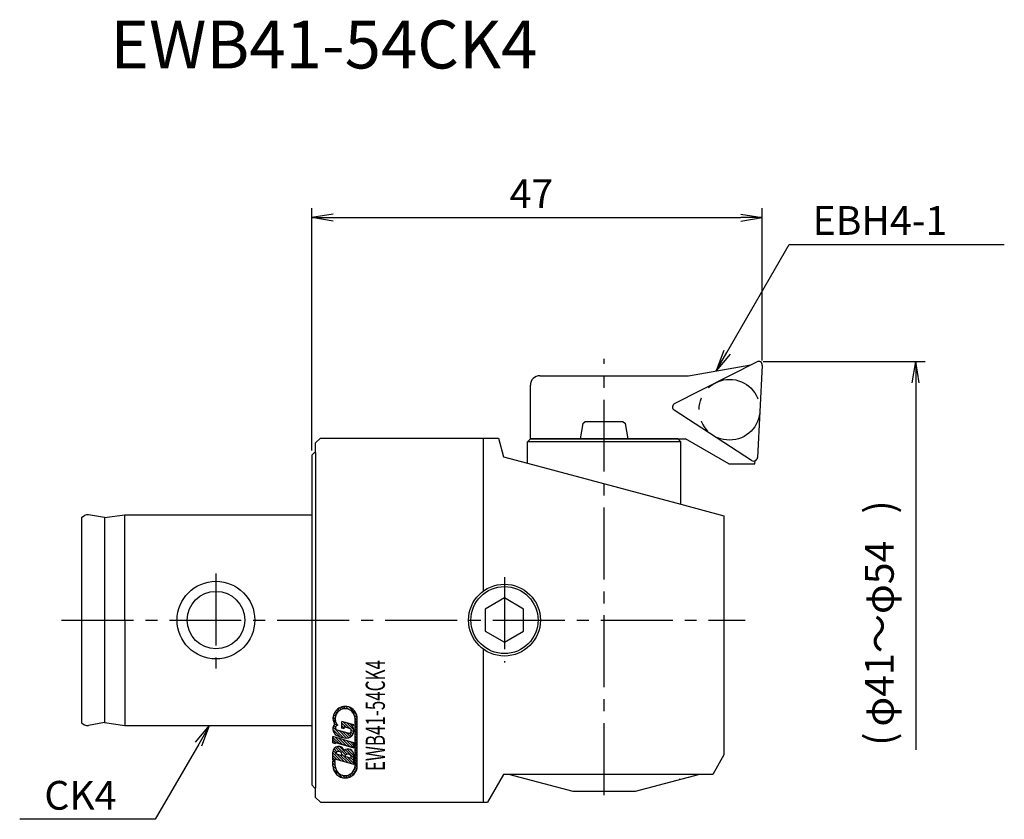
# Model space of a CAD drawing. Extents: x -30 to 72, y -21 to 63.
import ezdxf
from ezdxf.enums import TextEntityAlignment as Align

# ---------------------------------------------------------------- set-up
doc = ezdxf.new("R2010")
doc.units = 0
doc.header["$LTSCALE"] = 10
doc.linetypes.add('CENTER2', pattern=[1.125, 0.75, -0.125, 0.125, -0.125])
doc.linetypes.add('PHANTOM2', pattern=[1.25, 0.625, -0.125, 0.125, -0.125, 0.125, -0.125])
doc.layers.get('0').update_dxf_attribs({"linetype": 'CONTINUOUS'})
for name, color, linetype in [('107', 6, 'CONTINUOUS'), ('240', 4, 'CONTINUOUS'), ('241', 211, 'CONTINUOUS'), ('242', 3, 'CONTINUOUS'), ('245', 2, 'CENTER2'), ('246', 3, 'PHANTOM2'), ('247', 60, 'CONTINUOUS'), ('250', 3, 'CONTINUOUS')]:
    doc.layers.add(name, color=color, linetype=linetype)
doc.styles.get("Standard").update_dxf_attribs({"font": 'romans.shx', "bigfont": 'BIGFONT.SHX'})
doc.styles.add('YOKO', font='romans.shx', dxfattribs={"bigfont": 'extfont.shx'})

# ---------------------------------------------------------------- blocks, each defined once
blk = doc.blocks.new('*X8')
at = {"color": 0}
for p, q in [((3.07, -9.33), (2.89, -9.15)), ((3.28, -9.27), (3.08, -9.07)), ((3.53, -9.25), (3.3, -9.02)), ((3.87, -9.32), (3.55, -9)), ((4.68, -9.87), (3.89, -9.07)), ((2.45, -10.32), (2.22, -10.09)), ((2.47, -10.07), (2.27, -9.88)), ((2.53, -9.87), (2.35, -9.69)), ((2.63, -9.69), (2.45, -9.52)), ((2.75, -9.55), (2.58, -9.38)), ((2.9, -9.42), (2.72, -9.25)), ((4.75, -10.2), (4.43, -9.88)), ((4.75, -10.47), (4.51, -10.23)), ((2.41, -10.55), (2.21, -10.35)), ((4.75, -10.74), (4.51, -10.5)), ((4.75, -11.01), (4.51, -10.77)), ((4.75, -11.28), (4.51, -11.04)), ((4.75, -11.55), (4.51, -11.31)), ((4.75, -11.82), (4.51, -11.58)), ((4.75, -12.09), (4.51, -11.85)), ((4.75, -12.36), (4.51, -12.12)), ((4.75, -12.63), (4.51, -12.38)), ((4.75, -12.9), (4.51, -12.65)), ((4.75, -13.17), (4.51, -12.92)), ((4.75, -13.44), (4.51, -13.19)), ((4.75, -13.7), (4.51, -13.46)), ((4.75, -13.97), (4.51, -13.73)), ((4.75, -14.24), (4.51, -14)), ((4.75, -14.51), (4.51, -14.27)), ((2.45, -15.17), (2.21, -14.93)), ((2.49, -15.48), (2.21, -15.2)), ((2.45, -14.9), (2.26, -14.71)), ((4.7, -15.54), (4.5, -15.34)), ((4.75, -14.78), (4.51, -14.54)), ((4.75, -15.05), (4.51, -14.81)), ((4.75, -15.32), (4.51, -15.08)), ((3.17, -16.43), (2.24, -15.51)), ((3.48, -16.47), (3.2, -16.19)), ((3.72, -16.45), (3.5, -16.23)), ((3.93, -16.39), (3.74, -16.2)), ((4.12, -16.3), (3.94, -16.12)), ((4.28, -16.19), (4.1, -16.02)), ((4.41, -16.06), (4.24, -15.89)), ((4.53, -15.91), (4.36, -15.74)), ((4.63, -15.74), (4.45, -15.55))]:
    blk.add_line(p, q, dxfattribs=at)
blk = doc.blocks.new('*X9')
at = {"color": 0}
for p, q in [((2.86, -12.89), (2.21, -12.24)), ((3.24, -13), (2.48, -12.24)), ((2.48, -12.78), (2.21, -12.51)), ((2.23, -12.8), (2.21, -12.77)), ((3.62, -13.11), (2.86, -12.35)), ((4, -13.22), (3.24, -12.46)), ((4.37, -13.33), (3.61, -12.57)), ((4.39, -13.07), (3.99, -12.67)), ((4.39, -12.8), (4.37, -12.78))]:
    blk.add_line(p, q, dxfattribs=at)
blk = doc.blocks.new('*X10')
at = {"color": 0}
for p, q in [((3.32, -12.28), (2.23, -11.18)), ((2.6, -11.01), (2.3, -10.71)), ((2.48, -11.16), (2.3, -10.98)), ((2.53, -10.67), (2.5, -10.65)), ((3.61, -11.21), (3.15, -10.76)), ((3.39, -11.27), (3.15, -11.03)), ((4, -11.34), (3.28, -10.62)), ((4.38, -11.45), (3.66, -10.72)), ((4.26, -11.06), (4.04, -10.83)), ((2.97, -12.19), (2.21, -11.43)), ((3.63, -12.32), (2.84, -11.52)), ((3.86, -12.27), (3.22, -11.63)), ((4.04, -12.18), (3.6, -11.74)), ((4.18, -12.06), (3.93, -11.8)), ((4.37, -11.7), (4.08, -11.42)), ((4.29, -11.9), (4.08, -11.69))]:
    blk.add_line(p, q, dxfattribs=at)
blk = doc.blocks.new('A$C1FDB63F1')
at = {"layer": '107'}
blk.add_line((38.34, -16.55), (38.35, -16.56), dxfattribs=at)
at = {"layer": '240'}
for p, q in [((39.3, 25.5), (45.8, 26.64)), ((23.8, 25.5), (39.3, 25.5)), ((22.8, 18.9), (22.8, 24.5)), ((0.9, 19), (0.4, 18.5)), ((0.4, 17.5), (0.4, 18.5)), ((0.9, 19), (17.9, 19)), ((17.9, 19), (19.48, 19)), ((19.48, 19), (20, 17.05)), ((22.8, 18.9), (22.5, 18.6)), ((22.5, 16.38), (22.5, 18.6)), ((22.8, 18.9), (39, 18.9)), ((38.5, 18.6), (38.2, 18.9)), ((38.5, 12.09), (38.5, 18.6)), ((43.5, 16.3), (39, 18.9)), ((0, 17.2), (0.3, 17.5)), ((0.3, 17.5), (0.4, 17.5)), ((0, 17.2), (0, 11)), ((20, 17.05), (22.5, 16.38)), ((46.23, 16.3), (46.25, 16.63)), ((43.5, 16.3), (46.23, 16.3)), ((38.5, 12.09), (43, 10.89)), ((-24, 10.75), (-23.7, 10.92)), ((-24, -10.75), (-24, 10.75)), ((-21.64, 10.7), (-23.3, 10.99)), ((-21.64, 10.7), (-19.5, 11)), ((-19.5, 11), (0, 11)), ((43, 10.89), (43, -14.07)), ((-24, -10.75), (-23.7, -10.92)), ((-21.64, -10.7), (-23.3, -10.99)), ((-21.64, -10.7), (-19.5, -11)), ((-19.5, -11), (0, -11)), ((0, -11), (0, -17.2)), ((43, -14.07), (41.83, -16.1)), ((20, -16.1), (18.33, -19)), ((20.55, -16.1), (20, -16.1)), ((27.27, -17.9), (20.55, -16.1)), ((40.45, -16.1), (33.73, -17.9)), ((41.83, -16.1), (40.45, -16.1)), ((0.3, -17.5), (0, -17.2)), ((0.3, -17.5), (0.4, -17.5)), ((0.4, -18.5), (0.4, -17.5)), ((33.73, -17.9), (27.27, -17.9)), ((0.4, -18.5), (0.9, -19)), ((0.9, -19), (17.9, -19)), ((17.9, -19), (18.33, -19))]:
    blk.add_line(p, q, dxfattribs=at)
for centre, radius, start, end in [((23.8, 24.5), 1, 90, 180), ((-23.4, 10.4), 0.6, 80, 120), ((-23.4, -10.4), 0.6, 240, 280)]:
    blk.add_arc(centre, radius, start, end, dxfattribs=at)
at = {"layer": '241'}
for p, q in [((37.85, 22.59), (46.42, 26.96)), ((47, 26.58), (46.5, 16.98)), ((45.88, 16.66), (37.82, 21.9)), ((28.27, 20.5), (28.5, 20.7)), ((32.5, 20.7), (28.5, 20.7)), ((32.5, 20.7), (32.73, 20.5)), ((28.27, 20.5), (28, 18.9)), ((33, 18.9), (32.73, 20.5)), ((17.9, 3.04), (17.9, 19)), ((38.5, 18.6), (22.5, 18.6)), ((38.2, 18.9), (22.8, 18.9)), ((0.4, 17.5), (0.4, -17.5)), ((22.5, 16.38), (38.5, 12.09)), ((-21.64, 10.7), (-21.64, -10.7)), ((-19.5, 0), (-19.5, 11)), ((0, 11), (0, 0)), ((20.1, 2.31), (18.1, 1.15)), ((22.1, 1.15), (20.1, 2.31)), ((18.1, 1.15), (18.1, -1.15)), ((22.1, -1.15), (22.1, 1.15)), ((-19.5, 0), (-19.5, -11)), ((0, 0), (0, -11)), ((18.1, -1.15), (20.1, -2.31)), ((20.1, -2.31), (22.1, -1.15)), ((17.9, -19), (17.9, -3.04)), ((40.45, -16.1), (20.55, -16.1))]:
    blk.add_line(p, q, dxfattribs=at)
for centre, radius in [((-10, 0), 4.05), ((20.1, 0), 3.75), ((-10, 0), 3)]:
    blk.add_circle(centre, radius, dxfattribs=at)
for centre, start, end in [((46.6, 26.6), 357, 117), ((38.03, 22.24), 117, 237), ((46.1, 17), 237, 357)]:
    blk.add_arc(centre, 0.4, start, end, dxfattribs=at)
at = {"layer": '242'}
blk.add_circle((20.1, 0), 3.5, dxfattribs=at)
at = {"layer": '245'}
for p, q in [((30.5, -18.25), (30.5, 27.25)), ((-10, 4.85), (-10, -5.04)), ((20.1, 4.47), (20.1, -4.42)), ((-26.1, 0), (45.22, 0))]:
    blk.add_line(p, q, dxfattribs=at)
at = {"layer": '246'}
blk.add_circle((43.58, 21.95), 3.17, dxfattribs=at)
at = {"layer": '247'}
for p, q in [((2.48, -10.53), (2.25, -10.6)), ((2.52, -10.64), (2.28, -10.72)), ((4.39, -10.93), (3.15, -10.58)), ((3.15, -11.29), (3.15, -10.58)), ((3.39, -11.36), (3.15, -11.29)), ((3.94, -11.31), (3.39, -11.15)), ((3.39, -11.36), (3.39, -11.15)), ((4.25, -11.08), (4.39, -10.93)), ((4.51, -15.2), (4.51, -10.28)), ((4.75, -15.2), (4.75, -10.28)), ((4.39, -12.79), (2.21, -12.16)), ((2.21, -12.79), (2.21, -12.16)), ((3.8, -11.8), (2.66, -11.47)), ((2.47, -12.87), (2.21, -12.79)), ((2.86, -13.7), (2.46, -13.3)), ((4.39, -13.33), (2.47, -12.78)), ((2.47, -12.87), (2.47, -12.78)), ((3.5, -14.07), (2.64, -13.21)), ((3.68, -13.98), (2.89, -13.18)), ((4.39, -13.33), (4.39, -12.79)), ((2.21, -14.57), (2.21, -13.79)), ((3.04, -14.68), (2.21, -13.85)), ((2.66, -14.58), (2.21, -14.12)), ((2.48, -13.86), (2.23, -13.61)), ((2.62, -13.73), (2.32, -13.43)), ((2.45, -13.91), (3.15, -14.11)), ((3.41, -14.79), (2.57, -13.94)), ((3.79, -14.9), (2.94, -14.05)), ((4.17, -15.01), (3.14, -13.98)), ((3.42, -14.19), (4.12, -14.39)), ((4.39, -14.42), (3.5, -13.53)), ((4.39, -14.15), (3.7, -13.46)), ((4.39, -14.96), (3.7, -14.27)), ((4.34, -13.83), (4.01, -13.5)), ((4.39, -14.69), (4.08, -14.38)), ((4.39, -15.07), (4.39, -14.06)), ((2.45, -14.63), (2.21, -14.39)), ((2.21, -14.57), (2.45, -14.64)), ((2.21, -14.7), (2.45, -14.77)), ((2.21, -15.2), (2.21, -14.7)), ((4.39, -15.07), (2.45, -14.51)), ((2.45, -14.64), (2.45, -14.51)), ((2.45, -15.2), (2.45, -14.77))]:
    blk.add_line(p, q, dxfattribs=at)
for points in [[(2.48, -10.53), (2.25, -10.6), (2.25, -10.6), (2.48, -10.53)], [(2.48, -10.53), (2.25, -10.6), (2.25, -10.6), (2.48, -10.53)], [(2.48, -10.53), (2.25, -10.6), (2.25, -10.6), (2.48, -10.53)], [(2.48, -10.53), (2.25, -10.6), (2.25, -10.6), (2.48, -10.53)], [(2.21, -12.79), (2.47, -12.87), (2.47, -12.78), (4.39, -13.33), (4.39, -12.79), (2.21, -12.16)], [(2.21, -12.79), (2.47, -12.87), (2.47, -12.78), (4.39, -13.33), (4.39, -12.79), (2.21, -12.16)]]:
    blk.add_lwpolyline(points, close=True, dxfattribs=at)
for centre, radius, start, end in [((3.48, -10.28), 1.27, 0, 194.7708), ((3.48, -10.28), 1.03, 0, 194.1274), ((2.99, -11.35), 0.788, 143.444, 254.0002), ((3.48, -10.28), 1.27, 200.2296, 208.5717), ((2.73, -11.23), 0.255, 91.7101, 253.9984), ((3.48, -10.28), 1.03, 200.8722, 222.5419), ((3.6, -11.53), 0.788, 253.9998, 34.9639), ((3.64, -10.24), 2.06, 245.2052, 262.7948), ((3.87, -11.55), 0.255, 254.0003, 74.0003), ((2.81, -13.79), 0.606, 17.6696, 180.2362), ((2.79, -14.06), 0.364, 351.6626, 156.3382), ((3.78, -14.06), 0.606, 0, 130.3298), ((3.76, -14.34), 0.364, 351.6629, 156.3382), ((3.48, -15.2), 1.27, 180, 0), ((3.48, -15.2), 1.03, 180, 0)]:
    blk.add_arc(centre, radius, start, end, dxfattribs=at)
at = {"layer": '247', "linetype": 'CONTINUOUS'}
for name in ['*X8', '*X10', '*X9']:
    blk.add_blockref(name, (0, 0), dxfattribs=at)
at = {"layer": '247', "style": 'YOKO', "width": 0.65}
blk.add_text('EWB41-54CK4', height=2, rotation=90, dxfattribs=at).set_placement((8.25, -15.75), align=Align.BOTTOM_LEFT)

msp = doc.modelspace()

# ---------------------------------------------------------------- linework, layer by layer
at = {"layer": '250'}
for p, q in [((0, 17.7), (0, 43)), ((2.23, 42.37), (0, 42)), ((44.77, 42.37), (47, 42)), ((47, 27.1), (47, 43)), ((2.23, 41.63), (0, 42)), ((0, 42), (2.23, 42)), ((2.23, 42), (44.77, 42)), ((44.77, 41.63), (47, 42)), ((47, 42), (44.77, 42)), ((43.31, 27.94), (49.81, 39.2)), ((49.81, 39.2), (72.24, 39.2)), ((42.99, 28.12), (42.19, 26.01)), ((42.19, 26.01), (43.31, 27.94)), ((43.63, 27.75), (42.19, 26.01)), ((47.1, 27), (64, 27)), ((62.63, 24.77), (63, 27)), ((63.37, 24.77), (63, 27)), ((63, 27), (63, 24.77)), ((63, 24.77), (63, -13.54)), ((-12.12, -12.75), (-10.68, -11)), ((-10.68, -11), (-11.79, -12.93)), ((-11.47, -13.12), (-10.68, -11)), ((-11.79, -12.93), (-16.33, -20.78)), ((-16.33, -20.78), (-30.47, -20.78))]:
    msp.add_line(p, q, dxfattribs=at)

# ---------------------------------------------------------------- block references
at = {"layer": '240'}
msp.add_blockref('A$C1FDB63F1', (0, 0), dxfattribs=at)

# ---------------------------------------------------------------- texts
at = {"layer": '241', "style": 'YOKO'}
msp.add_text('EWB41-54CK4', height=5, dxfattribs=at).set_placement((-21, 56), align=Align.BOTTOM_LEFT)
at = {"layer": '250'}
msp.add_text('47', height=3, dxfattribs=at).set_placement((20.64, 43))
at = {"layer": '250', "style": 'YOKO'}
for s, p in [('EBH4-1', (52.24, 40.2)), ('CK4', (-27.9, -19.78))]:
    msp.add_text(s, height=3, dxfattribs=at).set_placement(p)
at = {"layer": '250'}
for s, p in [(')', (60.71, 11.11)), ('φ41～φ54', (60.71, -11.11)), ('(', (60.71, -13.11))]:
    msp.add_text(s, height=3, rotation=90, dxfattribs=at).set_placement(p)

doc.saveas('drawing.dxf')
